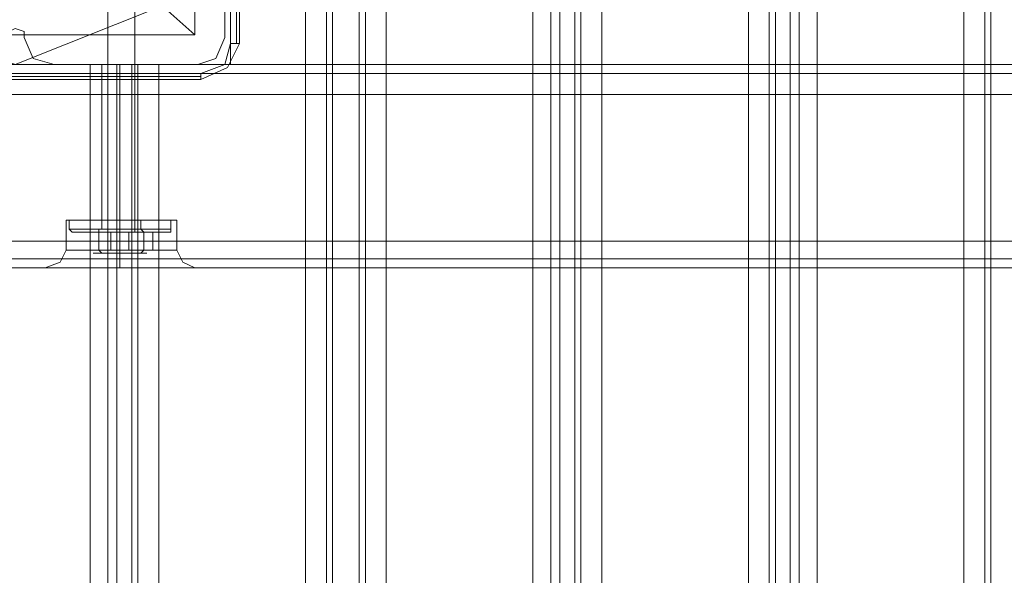
# Model space of a CAD drawing. Units: millimetres. Extents: x -1846 to 4031, y -3976 to 4249.
# Drawn here: x 901 to 1113, y 747 to 866 of the extents above; entities that cross this region are included whole.
import ezdxf

# ---------------------------------------------------------------- set-up
doc = ezdxf.new("R2010")
doc.units = ezdxf.units.MM

# ---------------------------------------------------------------- blocks, each defined once
blk = doc.blocks.new('WMF0')
at = {"color": 27, "lineweight": 0}
blk.add_lwpolyline([(3781.53, -2931.81), (3787.97, -2915.71), (3803.75, -2909.26), (3819.86, -2915.71), (3826.3, -2931.81), (3819.86, -2947.59), (3803.75, -2954.04), (3787.97, -2947.59), (3781.53, -2931.81)], close=True, dxfattribs=at)
blk.add_lwpolyline([(3781.53, -2931.81), (3787.97, -2915.71), (3803.75, -2909.26), (3819.86, -2915.71), (3826.3, -2931.81), (3819.86, -2947.59), (3803.75, -2954.04), (3787.97, -2947.59), (3781.53, -2931.81)], close=True, dxfattribs=at)
for points in [[(3826.94, -2911.52), (3826.94, -2951.78)], [(3827.59, -2951.78), (3827.59, -2911.52)], [(3827.91, -2951.78), (3827.91, -2911.52)], [(3827.91, -2911.52), (3827.91, -2951.78)], [(3784.75, -2912.48), (3823.08, -2912.48), (3823.08, -2950.82)], [(3823.08, -2912.48), (3823.08, -2950.82)], [(3823.08, -2950.82), (3820.18, -2948.24), (3813.74, -2941.47)], [(3784.75, -2950.82), (3823.08, -2950.82)], [(3784.75, -2950.82), (3823.08, -2950.82)], [(3826.94, -2951.78), (3826.3, -2954.04), (3823.72, -2955)], [(3823.72, -2955.65), (3826.62, -2954.36), (3827.91, -2951.78)], [(3823.72, -2955.65), (3826.62, -2954.36), (3827.91, -2951.78)], [(3827.91, -2951.78), (3827.59, -2951.78), (3826.94, -2951.78)], [(3823.72, -2955), (3783.78, -2955)], [(3783.78, -2955.32), (3823.72, -2955.32)], [(3823.72, -2955.65), (3823.72, -2955.32), (3823.72, -2955)], [(3783.78, -2955.65), (3823.72, -2955.65)], [(3823.72, -2955.65), (3783.78, -2955.65)]]:
    blk.add_lwpolyline(points, dxfattribs=at)
at = {"color": 30, "lineweight": 0}
for points in [[(3819.21, -3359.25), (3826.94, -3359.25), (3826.94, -3391.46), (3835, -3391.46), (3835, -2921.83), (3826.94, -2921.83), (3826.94, -2954.04), (3819.21, -2954.04), (3819.21, -3359.25)], [(3859.48, -3391.46), (3843.69, -3391.46), (3843.69, -2921.83), (3859.48, -2921.83), (3859.48, -3391.46)], [(3866.89, -3391.46), (3882.67, -3391.46), (3882.67, -2921.83), (3866.89, -2921.83), (3866.89, -3391.46)], [(3882.67, -3391.46), (3866.89, -3391.46), (3866.89, -2921.83), (3882.67, -2921.83), (3882.67, -3391.46)], [(3890.08, -3391.46), (3905.86, -3391.46), (3905.86, -2921.83), (3890.08, -2921.83), (3890.08, -3391.46)], [(3796.02, -3359.25), (3811.81, -3359.25), (3811.81, -2954.04), (3796.02, -2954.04), (3796.02, -3359.25)], [(3811.81, -3359.25), (3796.02, -3359.25), (3796.02, -2954.04), (3811.81, -2954.04), (3811.81, -3359.25)], [(4263.4, -2955), (3344.43, -2955), (4263.4, -2955)], [(4263.4, -2955), (3344.43, -2955), (4263.4, -2955)], [(3813.74, -2975.94), (3808.91, -2975.94), (3806.97, -2975.94), (3808.91, -2975.94), (3813.74, -2975.94)], [(3816.64, -2975.94), (3821.15, -2975.94), (3823.08, -2975.94), (3821.15, -2975.94), (3816.64, -2975.94)]]:
    blk.add_lwpolyline(points, close=True, dxfattribs=at)
for points in [[(3826.94, -3391.46), (3826.94, -3359.25), (3819.21, -3359.25), (3819.21, -2954.04), (3826.94, -2954.04), (3826.94, -2921.83), (3835, -2921.83)], [(3835, -3391.46), (3835, -2921.83)], [(3837.25, -3391.46), (3837.25, -2921.83)], [(3837.25, -3391.46), (3837.25, -2921.83)], [(3837.9, -3391.46), (3837.9, -2921.83)], [(3837.9, -3391.46), (3837.9, -2921.83)], [(3840.79, -3391.46), (3840.79, -2921.83)], [(3840.79, -3391.46), (3840.79, -2921.83)], [(3841.44, -3391.46), (3841.44, -2921.83)], [(3841.44, -3391.46), (3841.44, -2921.83)], [(3843.69, -3391.46), (3859.48, -3391.46), (3859.48, -2921.83), (3843.69, -2921.83)], [(3843.69, -3391.46), (3843.69, -2921.83)], [(3861.41, -3391.46), (3861.41, -2921.83)], [(3861.41, -3391.46), (3861.41, -2921.83)], [(3862.38, -3391.46), (3863.99, -3391.46), (3863.99, -2921.83), (3862.38, -2921.83)], [(3862.38, -2921.83), (3862.38, -3391.46)], [(3863.99, -3391.46), (3862.38, -3391.46), (3862.38, -2921.83), (3863.99, -2921.83)], [(3863.99, -2921.83), (3863.99, -3391.46)], [(3864.63, -3391.46), (3864.63, -2921.83)], [(3864.63, -3391.46), (3864.63, -2921.83)], [(3884.92, -3391.46), (3884.92, -2921.83)], [(3884.92, -3391.46), (3884.92, -2921.83)], [(3885.57, -2921.83), (3885.57, -3391.46)], [(3885.57, -3391.46), (3887.18, -3391.46), (3887.18, -2921.83), (3885.57, -2921.83)], [(3887.18, -3391.46), (3885.57, -3391.46), (3885.57, -2921.83), (3887.18, -2921.83)], [(3887.18, -2921.83), (3887.18, -3391.46)], [(3888.14, -3391.46), (3888.14, -2921.83)], [(3888.14, -3391.46), (3888.14, -2921.83)], [(3905.86, -3391.46), (3890.08, -3391.46), (3890.08, -2921.83), (3905.86, -2921.83)], [(3905.86, -3391.46), (3905.86, -2921.83)], [(3908.11, -3391.46), (3908.11, -2921.83)], [(3908.11, -3391.46), (3908.11, -2921.83)], [(3908.76, -3391.46), (3908.76, -2921.83)], [(3908.76, -3391.46), (3908.76, -2921.83)], [(3826.3, -2951.14), (3826.3, -2935.68)], [(3826.3, -2951.14), (3826.3, -2935.68)], [(3802.79, -2951.14), (3803.11, -2950.49), (3803.75, -2950.17), (3804.72, -2950.49), (3804.72, -2951.14)], [(3802.79, -2951.14), (3803.11, -2950.49), (3803.75, -2950.17), (3804.72, -2950.49), (3804.72, -2951.14)], [(3804.72, -2951.14), (3805.69, -2953.39), (3807.94, -2954.04)], [(3804.72, -2951.14), (3805.69, -2953.39), (3807.94, -2954.04)], [(3823.4, -2954.04), (3825.33, -2953.39), (3826.3, -2951.14)], [(3823.4, -2954.04), (3825.33, -2953.39), (3826.3, -2951.14)], [(4263.4, -2954.04), (3344.43, -2954.04)], [(4263.4, -2954.04), (3344.43, -2954.04)], [(4263.4, -2954.04), (3344.43, -2954.04)], [(4263.4, -2954.04), (3344.43, -2954.04)], [(3807.94, -2954.04), (3823.4, -2954.04)], [(3807.94, -2954.04), (3823.4, -2954.04)], [(3814.7, -2954.04), (3813.74, -2954.04), (3811.81, -2954.04)], [(3811.81, -2954.04), (3813.74, -2954.04), (3814.7, -2954.04)], [(3813.09, -2954.04), (3813.74, -2954.04), (3815.03, -2954.04), (3816.64, -2954.04), (3816.96, -2954.04)], [(3816.64, -2954.04), (3815.03, -2954.04), (3813.74, -2954.04), (3813.09, -2954.04)], [(3813.09, -2954.04), (3813.09, -2970.79)], [(3813.74, -3359.25), (3813.74, -2954.04)], [(3813.74, -3359.25), (3813.74, -2954.04)], [(3814.7, -2954.04), (3814.7, -3359.25)], [(3814.7, -3359.25), (3816.31, -3359.25), (3816.31, -2954.04), (3814.7, -2954.04)], [(3816.31, -3359.25), (3814.7, -3359.25), (3814.7, -2954.04), (3816.31, -2954.04)], [(3815.03, -2954.04), (3815.03, -2970.79)], [(3815.03, -2954.04), (3815.03, -2970.79)], [(3819.21, -2954.04), (3816.96, -2954.04), (3816.31, -2954.04)], [(3816.31, -2954.04), (3816.31, -3359.25)], [(3816.31, -2954.04), (3816.96, -2954.04), (3819.21, -2954.04)], [(3816.96, -2954.04), (3816.96, -2970.79)], [(3816.96, -3359.25), (3816.96, -2954.04)], [(3816.96, -3359.25), (3816.96, -2954.04)], [(3344.43, -2957.26), (4263.4, -2957.26)], [(4263.4, -2957.26), (3344.43, -2957.26)], [(4263.4, -2973.04), (4263.4, -2957.26), (3344.43, -2957.26)], [(4263.4, -2957.26), (3344.43, -2957.26), (3344.43, -2973.04)], [(3344.43, -2957.26), (3344.43, -2973.04), (4263.4, -2973.04)], [(3821.15, -2970.79), (3819.21, -2970.79), (3815.03, -2970.79), (3810.84, -2970.79), (3809.23, -2970.79)], [(3809.23, -2970.79), (3809.23, -2974.01)], [(3810.84, -2970.79), (3815.03, -2970.79), (3819.21, -2970.79), (3821.15, -2970.79)], [(3816.96, -2970.79), (3816.64, -2970.79), (3815.03, -2970.79), (3813.74, -2970.79), (3813.09, -2970.79)], [(3813.74, -2970.79), (3815.03, -2970.79), (3816.64, -2970.79), (3816.96, -2970.79)], [(3815.03, -2970.79), (3815.03, -2974.01)], [(3815.03, -2970.79), (3815.03, -2974.01)], [(3821.15, -2970.79), (3821.15, -2974.01)], [(3344.43, -2973.04), (4263.4, -2973.04)], [(3344.43, -2973.04), (4263.4, -2973.04)], [(4263.4, -2973.04), (3344.43, -2973.04)], [(3806.97, -2975.94), (3808.58, -2975.3), (3809.23, -2974.01)], [(3821.15, -2974.01), (3819.21, -2974.01), (3815.03, -2974.01), (3810.84, -2974.01), (3809.23, -2974.01)], [(3810.84, -2974.01), (3815.03, -2974.01), (3819.21, -2974.01), (3821.15, -2974.01)], [(3815.03, -2975.94), (3815.03, -2975.3), (3815.03, -2974.01)], [(3815.03, -2975.94), (3815.03, -2975.3), (3815.03, -2974.01)], [(3823.08, -2975.94), (3821.79, -2975.3), (3821.15, -2974.01)], [(4263.4, -2974.97), (3344.43, -2974.97)], [(4263.4, -2974.97), (3344.43, -2974.97)], [(3344.43, -2974.97), (4263.4, -2974.97)], [(4263.4, -2974.97), (3344.43, -2974.97)], [(3813.74, -2975.94), (3366.65, -2975.94)], [(3813.74, -2975.94), (3366.65, -2975.94)], [(4241.17, -2975.94), (3794.09, -2975.94)], [(4241.17, -2975.94), (3794.09, -2975.94)], [(3816.64, -2975.94), (3815.67, -2975.94), (3815.03, -2975.94), (3814.38, -2975.94), (3813.74, -2975.94)], [(3813.74, -2975.94), (3814.06, -2975.94), (3814.38, -2975.94), (3815.03, -2975.94), (3815.67, -2975.94), (3816.31, -2975.94), (3816.64, -2975.94)], [(4241.17, -2975.94), (3816.64, -2975.94)], [(4241.17, -2975.94), (3816.64, -2975.94)]]:
    blk.add_lwpolyline(points, dxfattribs=at)
at = {"color": 51, "lineweight": 0}
for points in [[(3826.3, -2951.14), (3826.3, -2935.68)], [(3826.3, -2951.14), (3826.3, -2935.68)], [(3802.79, -2951.14), (3803.11, -2950.49), (3803.75, -2950.17), (3804.72, -2950.49), (3804.72, -2951.14)], [(3802.79, -2951.14), (3803.11, -2950.49), (3803.75, -2950.17), (3804.72, -2950.49), (3804.72, -2951.14)], [(3804.72, -2951.14), (3805.69, -2953.39), (3807.94, -2954.04)], [(3804.72, -2951.14), (3805.69, -2953.39), (3807.94, -2954.04)], [(3823.4, -2954.04), (3825.33, -2953.39), (3826.3, -2951.14)], [(3823.4, -2954.04), (3825.33, -2953.39), (3826.3, -2951.14)], [(3807.94, -2954.04), (3823.4, -2954.04)], [(3807.94, -2954.04), (3823.4, -2954.04)]]:
    blk.add_lwpolyline(points, dxfattribs=at)
at = {"color": 251, "lineweight": 0}
for points in [[(3813.74, -2972.07), (3813.74, -2936.96)], [(3816.64, -2972.07), (3816.64, -2936.96)], [(3820.5, -2970.79), (3818.89, -2970.79), (3815.03, -2970.79), (3811.16, -2970.79), (3809.55, -2970.79)], [(3809.55, -2971.75), (3809.55, -2970.79)], [(3811.16, -2970.79), (3815.03, -2970.79), (3818.89, -2970.79), (3820.5, -2970.79)], [(3813.09, -2970.79), (3813.74, -2970.79), (3815.03, -2970.79), (3816.64, -2970.79), (3817.28, -2970.79)], [(3816.64, -2970.79), (3815.03, -2970.79), (3813.74, -2970.79), (3813.09, -2970.79)], [(3813.09, -2971.75), (3813.09, -2970.79)], [(3815.03, -2971.75), (3815.03, -2970.79)], [(3815.03, -2971.75), (3815.03, -2970.79)], [(3815.03, -2971.75), (3815.03, -2970.79)], [(3815.03, -2971.75), (3815.03, -2970.79)], [(3817.28, -2971.75), (3817.28, -2970.79)], [(3820.5, -2971.75), (3820.5, -2970.79)], [(3809.55, -2971.75), (3811.16, -2971.75), (3815.03, -2971.75), (3818.89, -2971.75), (3820.5, -2971.75)], [(3818.89, -2971.75), (3815.03, -2971.75), (3811.16, -2971.75), (3809.55, -2971.75)], [(3809.87, -2972.07), (3809.55, -2971.75)], [(3820.5, -2971.75), (3818.89, -2971.75), (3815.03, -2971.75), (3811.16, -2971.75), (3809.55, -2971.75)], [(3820.5, -2972.07), (3818.89, -2972.07), (3815.03, -2972.07), (3811.48, -2972.07), (3809.87, -2972.07)], [(3811.16, -2971.75), (3815.03, -2971.75), (3818.89, -2971.75), (3820.5, -2971.75)], [(3811.48, -2972.07), (3815.03, -2972.07), (3818.89, -2972.07), (3820.5, -2972.07)], [(3814.06, -2974.01), (3811.81, -2974.01), (3811.81, -2972.07), (3814.06, -2972.07)], [(3811.81, -2974.01), (3812.77, -2974.01), (3812.77, -2972.07), (3811.81, -2972.07)], [(3812.77, -2972.07), (3812.77, -2971.75), (3813.09, -2971.75)], [(3812.77, -2971.75), (3813.42, -2971.75), (3815.03, -2971.75), (3816.64, -2971.75), (3817.28, -2971.75)], [(3816.64, -2971.75), (3815.03, -2971.75), (3813.42, -2971.75), (3812.77, -2971.75)], [(3812.77, -2974.01), (3815.99, -2974.01), (3815.99, -2972.07), (3812.77, -2972.07)], [(3812.77, -2972.07), (3813.42, -2972.07), (3815.03, -2972.07), (3816.64, -2972.07), (3817.6, -2972.07)], [(3816.64, -2972.07), (3815.03, -2972.07), (3813.42, -2972.07), (3812.77, -2972.07)], [(3817.28, -2971.75), (3816.64, -2971.75), (3815.03, -2971.75), (3813.74, -2971.75), (3813.09, -2971.75)], [(3813.09, -2972.07), (3813.74, -2972.07), (3815.03, -2972.07), (3816.64, -2972.07), (3816.96, -2972.07)], [(3816.64, -2972.07), (3815.03, -2972.07), (3813.74, -2972.07), (3813.09, -2972.07)], [(3813.74, -2971.75), (3815.03, -2971.75), (3816.64, -2971.75), (3817.28, -2971.75)], [(3817.6, -2974.01), (3814.06, -2974.01), (3814.06, -2972.07), (3817.6, -2972.07)], [(3815.03, -2972.07), (3815.03, -2971.75)], [(3815.03, -2972.07), (3815.03, -2971.75)], [(3815.03, -2972.07), (3815.03, -2971.75)], [(3815.03, -2972.07), (3815.03, -2971.75)], [(3815.99, -2974.01), (3818.57, -2974.01), (3818.57, -2972.07), (3815.99, -2972.07)], [(3817.6, -2972.07), (3817.28, -2971.75)], [(3818.57, -2974.01), (3817.6, -2974.01), (3817.6, -2972.07), (3818.57, -2972.07)], [(3820.5, -2972.07), (3820.5, -2971.75)], [(3813.09, -2974.33), (3812.77, -2974.01)], [(3817.28, -2974.33), (3817.6, -2974.01)]]:
    blk.add_lwpolyline(points, dxfattribs=at)
blk.add_lwpolyline([(3817.93, -2974.33), (3817.28, -2974.33), (3815.03, -2974.33), (3813.09, -2974.33), (3812.13, -2974.33), (3813.09, -2974.33), (3815.03, -2974.33), (3817.28, -2974.33), (3817.93, -2974.33)], close=True, dxfattribs=at)

msp = doc.modelspace()

# ---------------------------------------------------------------- block references
at = {"xscale": 2.001512199999979, "yscale": 2.001512199999979, "zscale": 2.0015122}
msp.add_blockref('WMF0', (-6713.26, 6769.23), dxfattribs=at)

doc.saveas('drawing.dxf')
